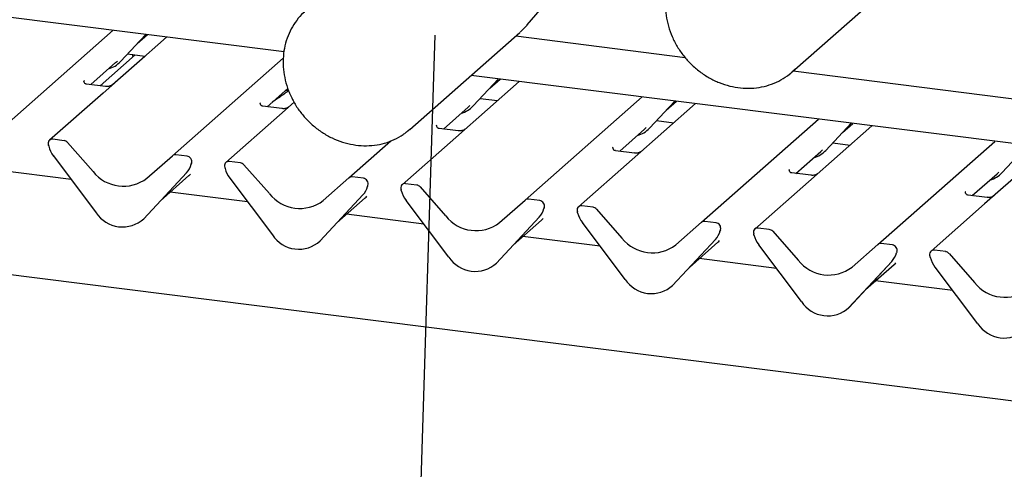
# Paper-space layout 'Layout1' of a CAD drawing. Extents: x 5 to 423, y 5 to 292.
# Drawn here: x 328 to 340, y 191 to 197 of the extents above; entities that cross this region are included whole.
import ezdxf

# ---------------------------------------------------------------- set-up
doc = ezdxf.new("R2010")
doc.units = 0
doc.layers.add('BEMAßUNG', color=96, linetype='CONTINUOUS')
doc.layers.add('SLD-0', color=179, linetype='CONTINUOUS')

psp = doc.layouts.get("Layout1")

# ---------------------------------------------------------------- linework, layer by layer
at = {"layer": 'BEMAßUNG'}
psp.add_line((333.024, 195.818), (331.8, 157.222), dxfattribs=at)
at = {"layer": 'SLD-0', "color": 179, "linetype": 'CONTINUOUS'}
for p, q in [((331.189, 196.122), (287.952, 201.569)), ((383.837, 186.33), (284.414, 198.856)), ((334.173, 196.451), (334.833, 197.228)), ((337.423, 195.875), (338.773, 197.065)), ((327.658, 195.119), (329.094, 196.386)), ((329.183, 196.002), (329.493, 196.336)), ((329.388, 196.222), (329.513, 196.333)), ((332.733, 195.169), (334.083, 196.36)), ((334.033, 196.316), (336.109, 196.054)), ((329.749, 196.303), (328.969, 195.616)), ((328.935, 195.705), (329.364, 196.083)), ((329.085, 195.719), (329.481, 196.068)), ((329.269, 196.095), (329.482, 196.068)), ((329.339, 196.061), (329.328, 196.087)), ((328.818, 195.719), (329.123, 195.989)), ((329.123, 195.989), (329.144, 196.009)), ((329.183, 196.002), (329.183, 196.002)), ((329.821, 194.846), (331.18, 196.045)), ((382.518, 189.655), (333.485, 195.833)), ((337.44, 195.89), (337.423, 195.875)), ((337.437, 195.887), (382.682, 190.186)), ((337.457, 195.906), (337.44, 195.89)), ((328.738, 195.768), (328.735, 195.764)), ((328.999, 195.697), (328.766, 195.726)), ((334.075, 195.758), (333.296, 195.071)), ((333.509, 195.457), (333.82, 195.791)), ((333.714, 195.677), (333.84, 195.788)), ((328.969, 195.616), (328.312, 195.036)), ((330.981, 195.447), (331.235, 195.672)), ((331.199, 195.64), (331.215, 195.645)), ((331.215, 195.645), (331.242, 195.655)), ((330.901, 195.496), (330.898, 195.492)), ((331.313, 195.503), (331.133, 195.344)), ((333.449, 195.444), (333.47, 195.464)), ((333.596, 195.55), (333.808, 195.523)), ((334.147, 194.301), (335.584, 195.568)), ((336.238, 195.486), (335.459, 194.799)), ((335.672, 195.184), (335.983, 195.518)), ((335.877, 195.405), (336.003, 195.515)), ((331.133, 195.344), (330.475, 194.764)), ((331.162, 195.424), (330.929, 195.453)), ((333.144, 195.174), (333.449, 195.444)), ((333.509, 195.457), (333.509, 195.457)), ((333.064, 195.223), (333.061, 195.219)), ((335.759, 195.277), (335.971, 195.25)), ((336.31, 194.029), (337.747, 195.296)), ((337.836, 194.912), (338.146, 195.245)), ((338.04, 195.132), (338.166, 195.243)), ((332.733, 195.169), (332.691, 195.135)), ((333.325, 195.151), (333.092, 195.181)), ((335.307, 194.902), (335.613, 195.171)), ((335.613, 195.171), (335.633, 195.191)), ((335.672, 195.184), (335.672, 195.184)), ((338.401, 195.213), (337.622, 194.526)), ((328.491, 195.031), (328.353, 195.049)), ((328.532, 195.009), (328.846, 194.653)), ((331.984, 194.574), (332.501, 195.03)), ((333.296, 195.071), (332.638, 194.491)), ((337.922, 195.005), (338.134, 194.978)), ((338.473, 193.756), (339.91, 195.023)), ((328.299, 194.974), (328.302, 194.963)), ((330, 194.841), (329.862, 194.858)), ((335.227, 194.951), (335.224, 194.947)), ((335.489, 194.879), (335.255, 194.908)), ((337.47, 194.629), (337.776, 194.899)), ((337.776, 194.899), (337.796, 194.919)), ((337.836, 194.912), (337.835, 194.912)), ((340.564, 194.941), (339.785, 194.254)), ((339.999, 194.639), (340.309, 194.973)), ((328.36, 194.843), (328.885, 194.146)), ((329.507, 194.57), (329.821, 194.846)), ((330.049, 194.738), (330.052, 194.745)), ((330.051, 194.743), (330.054, 194.753)), ((330.654, 194.759), (330.516, 194.776)), ((330.695, 194.736), (331.009, 194.381)), ((335.459, 194.799), (334.801, 194.219)), ((328.579, 194.553), (327.631, 194.673)), ((329.468, 194.073), (329.993, 194.638)), ((329.468, 194.073), (329.993, 194.637)), ((329.993, 194.638), (329.993, 194.637)), ((330.462, 194.701), (330.465, 194.691)), ((337.391, 194.678), (337.387, 194.674)), ((337.652, 194.606), (337.418, 194.636)), ((339.633, 194.357), (339.939, 194.626)), ((339.939, 194.626), (339.96, 194.646)), ((339.999, 194.639), (339.998, 194.639)), ((329.673, 194.293), (330.023, 194.602)), ((330.524, 194.57), (331.048, 193.874)), ((331.67, 194.297), (331.984, 194.574)), ((332.163, 194.569), (332.025, 194.586)), ((332.817, 194.486), (332.68, 194.503)), ((337.622, 194.526), (336.965, 193.946)), ((330.742, 194.281), (329.794, 194.4)), ((332.213, 194.465), (332.216, 194.473)), ((332.214, 194.47), (332.217, 194.48)), ((332.628, 194.418), (332.626, 194.428)), ((332.858, 194.464), (333.172, 194.108)), ((339.554, 194.405), (339.55, 194.402)), ((331.631, 193.801), (332.156, 194.365)), ((331.631, 193.8), (332.156, 194.365)), ((331.836, 194.021), (332.186, 194.329)), ((332.156, 194.365), (332.156, 194.365)), ((333.212, 193.601), (332.687, 194.298)), ((333.833, 194.025), (334.147, 194.301)), ((334.326, 194.296), (334.188, 194.313)), ((339.785, 194.254), (339.128, 193.674)), ((339.815, 194.334), (339.581, 194.363)), ((334.374, 194.189), (334.379, 194.2)), ((334.38, 194.207), (334.377, 194.198)), ((334.791, 194.146), (334.789, 194.156)), ((334.98, 194.214), (334.843, 194.231)), ((335.022, 194.191), (335.335, 193.836)), ((329.468, 194.073), (329.468, 194.073)), ((332.905, 194.008), (331.957, 194.128)), ((333.794, 193.528), (334.319, 194.092)), ((334.319, 194.092), (333.794, 193.528)), ((333.999, 193.748), (334.349, 194.057)), ((334.319, 194.092), (334.319, 194.092)), ((335.375, 193.328), (334.85, 194.025)), ((335.997, 193.752), (336.31, 194.029)), ((336.489, 194.024), (336.352, 194.041)), ((336.537, 193.916), (336.542, 193.928)), ((336.543, 193.935), (336.54, 193.925)), ((337.143, 193.941), (337.006, 193.958)), ((337.185, 193.919), (337.498, 193.563)), ((331.631, 193.801), (331.631, 193.8)), ((335.068, 193.736), (334.12, 193.855)), ((335.957, 193.255), (336.482, 193.82)), ((336.482, 193.82), (335.957, 193.255)), ((336.162, 193.476), (336.512, 193.784)), ((336.482, 193.82), (336.482, 193.82)), ((336.955, 193.873), (336.952, 193.883)), ((337.538, 193.056), (337.013, 193.753)), ((338.16, 193.48), (338.473, 193.756)), ((338.652, 193.751), (338.515, 193.768)), ((338.7, 193.644), (338.705, 193.655)), ((338.706, 193.662), (338.704, 193.653)), ((339.307, 193.669), (339.169, 193.686)), ((333.794, 193.528), (333.794, 193.528)), ((337.231, 193.463), (336.283, 193.583)), ((338.645, 193.547), (338.12, 192.983)), ((338.121, 192.983), (338.645, 193.547)), ((338.645, 193.547), (338.645, 193.547)), ((339.118, 193.601), (339.115, 193.611)), ((339.348, 193.646), (339.661, 193.291)), ((338.325, 193.203), (338.675, 193.512)), ((339.701, 192.783), (339.176, 193.48)), ((339.394, 193.191), (338.446, 193.31)), ((335.957, 193.255), (335.957, 193.255)), ((338.121, 192.983), (338.12, 192.983))]:
    psp.add_line(p, q, dxfattribs=at)
at = {"layer": 'SLD-0', "color": 96, "linetype": 'CONTINUOUS'}
psp.add_line((333.04, 196.325), (333.024, 195.818), dxfattribs=at)
at = {"layer": 'SLD-0', "color": 179, "linetype": 'CONTINUOUS'}
for centre, radius, start, end in [((328.948, 196.222), 0.322, 285.9831, 316.9017), ((333.274, 195.677), 0.322, 285.9831, 316.9017), ((335.437, 195.404), 0.322, 285.9831, 316.9017), ((328.347, 194.997), 0.0523, 82.5349, 203.5516), ((328.482, 194.965), 0.0669, 40.8958, 82.0582), ((328.274, 194.967), 0.0264, 14.4377, 19.6009), ((328.634, 195.05), 0.343, 194.6069, 217.1333), ((329.855, 194.807), 0.0521, 81.8416, 130.6612), ((337.6, 195.132), 0.322, 285.9831, 316.9017), ((329.806, 194.809), 0.253, 317.2829, 344.8818), ((329.991, 194.775), 0.0666, 342.0282, 82.5958), ((330.074, 194.747), 0.0212, 158.6639, 164.6366), ((330.51, 194.724), 0.0523, 82.5349, 203.5516), ((330.645, 194.692), 0.0669, 40.8958, 82.0582), ((329.218, 194.945), 0.473, 218.0448, 307.5937), ((330.437, 194.694), 0.0264, 14.4377, 19.6009), ((330.797, 194.777), 0.343, 194.6069, 217.1333), ((339.763, 194.859), 0.322, 285.9831, 316.9017), ((332.018, 194.534), 0.0521, 81.8416, 130.6612), ((332.154, 194.503), 0.0666, 342.0282, 82.5958), ((332.673, 194.452), 0.0523, 82.5349, 203.5516), ((331.382, 194.672), 0.473, 218.0448, 307.5937), ((331.97, 194.536), 0.253, 317.2829, 344.8818), ((332.237, 194.474), 0.0212, 158.6639, 164.6366), ((332.6, 194.422), 0.0264, 14.4377, 19.6009), ((332.96, 194.505), 0.343, 194.6069, 217.1333), ((332.808, 194.42), 0.0669, 40.8958, 82.0582), ((334.181, 194.262), 0.0521, 81.8416, 130.6612), ((334.317, 194.23), 0.0666, 342.0282, 82.5958), ((329.207, 194.356), 0.384, 213.0415, 312.5969), ((334.133, 194.264), 0.253, 317.2829, 344.8818), ((334.4, 194.202), 0.0212, 158.6639, 164.6366), ((334.836, 194.179), 0.0523, 82.5349, 203.5516), ((334.763, 194.149), 0.0264, 14.4377, 19.6009), ((335.123, 194.232), 0.343, 194.6069, 217.1333), ((334.971, 194.147), 0.0669, 40.8958, 82.0582), ((333.545, 194.4), 0.473, 218.0448, 307.5937), ((336.344, 193.989), 0.0521, 81.8416, 130.6612), ((336.48, 193.958), 0.0666, 342.0282, 82.5958), ((336.296, 193.991), 0.253, 317.2829, 344.8818), ((336.563, 193.929), 0.0212, 158.6639, 164.6366), ((336.999, 193.907), 0.0523, 82.5349, 203.5516), ((337.134, 193.875), 0.0669, 40.8958, 82.0582), ((331.371, 194.083), 0.384, 213.0415, 312.5969), ((335.708, 194.127), 0.473, 218.0448, 307.5937), ((336.926, 193.877), 0.0264, 14.4377, 19.6009), ((337.286, 193.96), 0.343, 194.6069, 217.1333), ((338.507, 193.717), 0.0521, 81.8416, 130.6612), ((338.459, 193.719), 0.253, 317.2829, 344.8818), ((338.644, 193.685), 0.0666, 342.0282, 82.5958), ((338.727, 193.657), 0.0212, 158.6639, 164.6366), ((339.162, 193.634), 0.0523, 82.5349, 203.5516), ((339.297, 193.602), 0.0669, 40.8958, 82.0582), ((333.534, 193.811), 0.384, 213.0415, 312.5969), ((337.871, 193.855), 0.473, 218.0448, 307.5937), ((339.089, 193.604), 0.0264, 14.4377, 19.6009), ((339.449, 193.687), 0.343, 194.6069, 217.1333), ((335.697, 193.538), 0.384, 213.0415, 312.5969), ((340.034, 193.582), 0.473, 218.0448, 307.5937), ((337.86, 193.265), 0.384, 213.0415, 312.5969), ((340.023, 192.993), 0.384, 213.0415, 312.5969)]:
    psp.add_arc(centre, radius, start, end, dxfattribs=at)
for centre in [(329.768, 194.877), (331.931, 194.605), (334.094, 194.332), (336.257, 194.06), (338.421, 193.787)]:
    psp.add_ellipse(centre, major_axis=(0.272, -0.259), ratio=0.856866, start_param=6.207807, end_param=6.295073, dxfattribs=at)
for points, knots in [([(335.891, 196.902), (335.886, 196.878), (335.873, 196.812), (335.865, 196.701), (335.874, 196.568), (335.902, 196.436), (335.948, 196.307), (336.011, 196.185), (336.09, 196.07), (336.183, 195.967), (336.289, 195.876), (336.405, 195.8), (336.528, 195.74), (336.657, 195.699), (336.789, 195.676), (336.921, 195.672), (337.049, 195.688), (337.173, 195.722), (337.287, 195.775), (337.383, 195.837), (337.435, 195.887), (337.456, 195.908)], [0, 0, 0, 0, 0.0306282, 0.0849147, 0.1393308, 0.1939116, 0.2486295, 0.3034544, 0.3583601, 0.4133255, 0.468333, 0.5233615, 0.5783899, 0.6333895, 0.6883219, 0.7431409, 0.7977993, 0.8522597, 0.9065081, 0.9605632, 1, 1, 1, 1]), ([(331.455, 196.623), (331.446, 196.615), (331.404, 196.583), (331.343, 196.509), (331.275, 196.405), (331.224, 196.289), (331.191, 196.165), (331.176, 196.036), (331.179, 195.904), (331.201, 195.772), (331.232, 195.673), (331.254, 195.619), (331.259, 195.607)], [0, 0, 0, 0, 0.032265, 0.148393, 0.264456, 0.380629, 0.497067, 0.613866, 0.731057, 0.848617, 0.966492, 1, 1, 1, 1]), ([(334.086, 196.364), (334.115, 196.39), (334.147, 196.417), (334.171, 196.451), (334.173, 196.453)], [0, 0, 0, 0, 0.92237, 1, 1, 1, 1]), ([(328.766, 195.726), (328.765, 195.726), (328.757, 195.726), (328.751, 195.731), (328.74, 195.737), (328.734, 195.761), (328.735, 195.764), (328.736, 195.766)], [0, 0, 0, 0, 0.034935, 0.237462, 0.531089, 0.863289, 1, 1, 1, 1]), ([(329.086, 195.718), (329.086, 195.718), (329.086, 195.719), (329.082, 195.716), (329.072, 195.709), (329.05, 195.7), (329.024, 195.693), (329.005, 195.697), (329, 195.698)], [0, 0, 0, 0, 0.07676, 0.174151, 0.291318, 0.491697, 0.849924, 1, 1, 1, 1]), ([(331.244, 195.644), (331.242, 195.642), (331.202, 195.613), (331.136, 195.564), (331.07, 195.523), (331.044, 195.503), (331.044, 195.503)], [0, 0, 0, 0, 0.0370006, 0.6652527, 0.9984295, 1, 1, 1, 1]), ([(331.259, 195.607), (331.27, 195.584), (331.299, 195.519), (331.36, 195.418), (331.447, 195.309), (331.547, 195.212), (331.658, 195.129), (331.778, 195.061), (331.905, 195.011), (332.036, 194.979), (332.168, 194.966), (332.298, 194.972), (332.425, 194.998), (332.543, 195.043), (332.632, 195.089), (332.676, 195.126), (332.689, 195.136)], [0, 0, 0, 0, 0.0428161, 0.120269, 0.1978203, 0.2754426, 0.3531089, 0.4307903, 0.5084519, 0.586046, 0.6635121, 0.7407823, 0.8177952, 0.8945131, 0.9709394, 1, 1, 1, 1]), ([(330.929, 195.454), (330.928, 195.454), (330.92, 195.454), (330.914, 195.458), (330.903, 195.464), (330.897, 195.488), (330.898, 195.492), (330.899, 195.493)], [0, 0, 0, 0, 0.034935, 0.237462, 0.531089, 0.863289, 1, 1, 1, 1]), ([(331.249, 195.446), (331.249, 195.446), (331.249, 195.446), (331.245, 195.443), (331.235, 195.437), (331.214, 195.427), (331.187, 195.421), (331.168, 195.425), (331.163, 195.426)], [0, 0, 0, 0, 0.07676, 0.174151, 0.291318, 0.491697, 0.849924, 1, 1, 1, 1]), ([(333.093, 195.181), (333.091, 195.181), (333.084, 195.181), (333.078, 195.186), (333.066, 195.192), (333.06, 195.216), (333.061, 195.219), (333.062, 195.221)], [0, 0, 0, 0, 0.034935, 0.237462, 0.531089, 0.863289, 1, 1, 1, 1]), ([(333.412, 195.173), (333.412, 195.173), (333.412, 195.174), (333.408, 195.171), (333.399, 195.164), (333.377, 195.155), (333.35, 195.148), (333.331, 195.152), (333.326, 195.153)], [0, 0, 0, 0, 0.07676, 0.174151, 0.291318, 0.491697, 0.849924, 1, 1, 1, 1]), ([(335.256, 194.909), (335.255, 194.909), (335.247, 194.909), (335.241, 194.913), (335.229, 194.919), (335.223, 194.943), (335.225, 194.947), (335.225, 194.948)], [0, 0, 0, 0, 0.034935, 0.237462, 0.531089, 0.863289, 1, 1, 1, 1]), ([(335.575, 194.901), (335.575, 194.901), (335.575, 194.901), (335.571, 194.898), (335.562, 194.892), (335.54, 194.882), (335.513, 194.875), (335.495, 194.88), (335.489, 194.881)], [0, 0, 0, 0, 0.07676, 0.174151, 0.291318, 0.491697, 0.849924, 1, 1, 1, 1]), ([(330.053, 194.745), (330.053, 194.746), (330.053, 194.746), (330.053, 194.746), (330.053, 194.746), (330.053, 194.746)], [0, 0, 0, 0, 0.099179, 0.813053, 1, 1, 1, 1]), ([(337.419, 194.636), (337.418, 194.636), (337.41, 194.636), (337.404, 194.641), (337.392, 194.647), (337.386, 194.671), (337.388, 194.674), (337.388, 194.675)], [0, 0, 0, 0, 0.034935, 0.237462, 0.531089, 0.863289, 1, 1, 1, 1]), ([(337.738, 194.628), (337.738, 194.628), (337.739, 194.629), (337.735, 194.625), (337.725, 194.619), (337.703, 194.609), (337.676, 194.603), (337.658, 194.607), (337.652, 194.608)], [0, 0, 0, 0, 0.07676, 0.174151, 0.291318, 0.491697, 0.849924, 1, 1, 1, 1]), ([(332.216, 194.473), (332.216, 194.473), (332.216, 194.473), (332.216, 194.474), (332.216, 194.473), (332.216, 194.473)], [0, 0, 0, 0, 0.099179, 0.813053, 1, 1, 1, 1]), ([(339.582, 194.364), (339.581, 194.364), (339.573, 194.364), (339.567, 194.368), (339.555, 194.374), (339.549, 194.398), (339.551, 194.402), (339.551, 194.403)], [0, 0, 0, 0, 0.034935, 0.237462, 0.531089, 0.863289, 1, 1, 1, 1]), ([(339.901, 194.356), (339.901, 194.356), (339.902, 194.356), (339.898, 194.353), (339.888, 194.347), (339.866, 194.337), (339.84, 194.33), (339.821, 194.334), (339.815, 194.336)], [0, 0, 0, 0, 0.07676, 0.174151, 0.291318, 0.491697, 0.849924, 1, 1, 1, 1]), ([(334.379, 194.2), (334.379, 194.2), (334.379, 194.201), (334.379, 194.201), (334.379, 194.201), (334.379, 194.201)], [0, 0, 0, 0, 0.099179, 0.813053, 1, 1, 1, 1]), ([(336.542, 193.928), (336.542, 193.928), (336.542, 193.928), (336.542, 193.929), (336.542, 193.928), (336.542, 193.928)], [0, 0, 0, 0, 0.099179, 0.813053, 1, 1, 1, 1]), ([(338.705, 193.655), (338.705, 193.655), (338.705, 193.656), (338.705, 193.656), (338.705, 193.656), (338.705, 193.656)], [0, 0, 0, 0, 0.099179, 0.813053, 1, 1, 1, 1])]:
    psp.add_open_spline(points, degree=3, knots=knots, dxfattribs=at)

doc.saveas('drawing.dxf')
